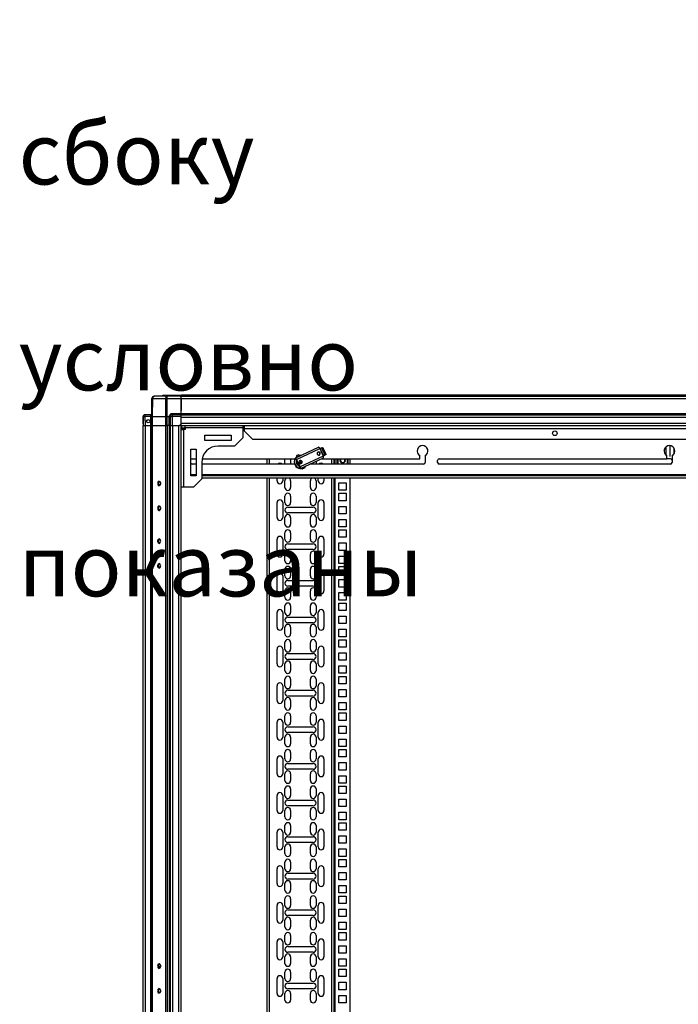
# Model space of a CAD drawing. Units: millimetres. Extents: x 369 to 849, y 261 to 644.
# Drawn here: x 463 to 543, y 524 to 644 of the extents above; entities that cross this region are included whole.
import ezdxf

# ---------------------------------------------------------------- set-up
doc = ezdxf.new("R2010")
doc.units = ezdxf.units.MM
doc.styles.get("Standard").update_dxf_attribs({"font": 'txt', "height": 7.5})

msp = doc.modelspace()

# ---------------------------------------------------------------- linework, layer by layer
at = {"color": 7, "linetype": 'Continuous', "lineweight": 25}
for p, q in [((478.7867, 597.8242), (478.7676, 595.6337)), ((478.7676, 595.9817), (478.7676, 597.8217)), ((478.8496, 595.6337), (478.8687, 597.8242)), ((478.8687, 597.8242), (480.4335, 597.8242)), ((479.0476, 598.1017), (479.0667, 598.1017)), ((480.6314, 598.1017), (479.0667, 598.1017)), ((480.0975, 598.1017), (480.0975, 598.2417)), ((480.0975, 598.2417), (482.2175, 598.2417)), ((480.4335, 597.8242), (480.4255, 595.6337)), ((480.6235, 595.6337), (480.6314, 597.8242)), ((482.3023, 598.1017), (480.6314, 598.1017)), ((480.6314, 597.8242), (482.3047, 597.8242)), ((482.2175, 598.1017), (482.2175, 598.2417)), ((482.2175, 598.2417), (482.3675, 598.2417)), ((482.3025, 598.1017), (482.3176, 598.1017)), ((482.3176, 597.9517), (482.3036, 597.9517)), ((482.3047, 597.8242), (482.3176, 596.3517)), ((482.3176, 598.1017), (573.1175, 598.1017)), ((482.3176, 597.8217), (482.3176, 598.1017)), ((482.3176, 597.8217), (573.1175, 597.8217)), ((482.3176, 595.9817), (482.3176, 597.8217)), ((573.0676, 598.2417), (482.3675, 598.2417)), ((482.3675, 598.2417), (482.3675, 598.1017)), ((477.7128, 594.7517), (477.7051, 595.6298)), ((477.7081, 595.6298), (477.7176, 594.5517)), ((477.9281, 595.8517), (477.9281, 595.6317)), ((478.6465, 595.8517), (477.9281, 595.8517)), ((477.9281, 595.6317), (477.9281, 595.6298)), ((478.6436, 595.6298), (477.9281, 595.6298)), ((477.9281, 595.6298), (477.9375, 594.5517)), ((478.6436, 595.6298), (478.6435, 595.633)), ((478.653, 594.5517), (478.6436, 595.6298)), ((478.7676, 595.6337), (478.777, 594.5517)), ((478.8496, 595.6337), (480.4255, 595.6337)), ((478.859, 594.5517), (478.8496, 595.6337)), ((480.4255, 595.6337), (480.4295, 594.5517)), ((480.6235, 595.6337), (480.8691, 595.6337)), ((480.6274, 594.5517), (480.6235, 595.6337)), ((480.8691, 595.6337), (480.8691, 595.6298)), ((480.8786, 594.5517), (480.8691, 595.6298)), ((480.9931, 595.6298), (481.0025, 594.5517)), ((482.3143, 595.9747), (481.2131, 595.9747)), ((481.2131, 595.8517), (481.2131, 595.6317)), ((482.3132, 595.8517), (481.2131, 595.8517)), ((481.2131, 595.6317), (481.2131, 595.6298)), ((482.3113, 595.6298), (481.2131, 595.6298)), ((481.2131, 595.6298), (481.2225, 594.5517)), ((482.3036, 594.7517), (482.3113, 595.6298)), ((482.3143, 595.9747), (482.3176, 596.3517)), ((482.3176, 595.9817), (573.1175, 595.9817)), ((482.3176, 595.8517), (482.3176, 595.9817)), ((482.3176, 595.8517), (573.1175, 595.8517)), ((482.3176, 595.5717), (482.3176, 595.8517)), ((482.3176, 595.5717), (573.1175, 595.5717)), ((482.3176, 594.8317), (482.3176, 595.5717)), ((477.7158, 594.7487), (477.7128, 594.7517)), ((477.7128, 594.7517), (477.7145, 594.5517)), ((477.7145, 594.5517), (477.7176, 594.5517)), ((477.7176, 401.6517), (477.7176, 594.5517)), ((477.7176, 594.5517), (477.9375, 594.5517)), ((477.9375, 594.5517), (478.653, 594.5517)), ((477.9975, 401.6517), (477.9975, 594.5517)), ((478.6376, 401.6517), (478.6376, 594.5517)), ((478.653, 594.5517), (478.75, 594.5517)), ((478.7676, 594.5517), (478.75, 594.5517)), ((478.7676, 401.6517), (478.7676, 594.5517)), ((478.8014, 594.5517), (478.7676, 594.5517)), ((478.8014, 594.5517), (478.859, 594.5517)), ((478.8496, 401.6517), (478.8496, 594.5517)), ((478.859, 594.5517), (480.4295, 594.5517)), ((480.4295, 594.5517), (480.5365, 594.5517)), ((480.4455, 401.6517), (480.4455, 594.5517)), ((480.6435, 594.5517), (480.5365, 594.5517)), ((480.6435, 401.6517), (480.6435, 594.5517)), ((480.8875, 594.5517), (480.6435, 594.5517)), ((480.8875, 401.6517), (480.8875, 594.5517)), ((480.9484, 594.5517), (480.8875, 594.5517)), ((480.9484, 594.5517), (481.0025, 594.5517)), ((481.0025, 594.5517), (481.2225, 594.5517)), ((481.0175, 401.6517), (481.0175, 594.5517)), ((481.2225, 594.5517), (482.1018, 594.5517)), ((481.2976, 401.6517), (481.2976, 594.5517)), ((482.0375, 401.6517), (482.0375, 594.5517)), ((482.3036, 594.7517), (482.1018, 594.5517)), ((482.1018, 594.5517), (482.1161, 594.5517)), ((482.3176, 594.5517), (482.1161, 594.5517)), ((482.3018, 594.5517), (482.3036, 594.7517)), ((482.3032, 594.7017), (482.3176, 594.7017)), ((482.3176, 594.8317), (573.1175, 594.8317)), ((482.3176, 594.5517), (482.3176, 594.8317)), ((482.3176, 594.5517), (573.1175, 594.5517)), ((482.3176, 401.6517), (482.3176, 594.5517)), ((482.4175, 594.2517), (482.4175, 594.5517)), ((482.4175, 594.2517), (482.8176, 594.2517)), ((482.4175, 594.2517), (482.4175, 594.1517)), ((482.4175, 594.1517), (482.4175, 594.0517)), ((482.8176, 594.2517), (482.8176, 594.5517)), ((489.8175, 594.2517), (482.8176, 594.2517)), ((482.8176, 594.2517), (482.8176, 594.0517)), ((489.8175, 594.5517), (489.8175, 594.2517)), ((489.8175, 594.2517), (490.0175, 594.2517)), ((489.8175, 594.2517), (489.8175, 593.0517)), ((489.901, 594.2349), (489.8908, 594.1517)), ((490.0175, 594.1517), (490.0175, 594.5517)), ((490.0175, 593.8517), (490.0175, 594.1517)), ((565.4176, 594.1517), (490.0175, 594.1517)), ((482.3176, 594.0517), (482.6175, 594.0517)), ((482.6175, 594.0517), (482.6175, 587.0517)), ((482.8176, 594.0517), (482.6175, 594.0517)), ((485.2175, 593.3767), (488.4175, 593.3767)), ((485.2175, 592.7267), (485.2175, 593.3767)), ((488.4175, 593.3767), (488.4175, 592.7267)), ((488.8176, 592.0517), (489.8175, 593.0517)), ((490.0175, 593.8517), (491.0175, 592.8517)), ((488.4175, 592.7267), (485.2175, 592.7267)), ((488.8176, 592.0517), (486.8175, 592.0517)), ((564.4176, 592.8517), (491.0175, 592.8517)), ((499.0346, 591.9057), (496.2222, 590.5943)), ((499.2158, 591.7695), (499.3114, 591.8141)), ((499.6384, 590.8632), (499.2158, 591.7695)), ((499.3114, 591.8141), (499.4355, 591.872)), ((541.1925, 591.9208), (541.1925, 590.9827)), ((541.2426, 590.9394), (541.2426, 591.9641)), ((541.6926, 592.0998), (541.6926, 590.8017)), ((541.7425, 590.8017), (541.7425, 592.094)), ((542.1926, 591.7982), (542.1926, 591.1053)), ((483.4925, 591.6517), (484.1425, 591.6517)), ((483.4925, 588.4517), (483.4925, 591.6517)), ((484.1425, 591.6517), (484.1425, 588.4517)), ((496.1679, 590.569), (496.2313, 590.433)), ((496.1734, 590.5715), (496.2222, 590.5943)), ((496.2368, 590.4356), (496.1734, 590.5715)), ((496.3224, 590.8837), (496.4154, 590.6843)), ((496.351, 590.4337), (499.1634, 591.7451)), ((496.6872, 590.8111), (496.5943, 591.0105)), ((496.7953, 590.8615), (496.6725, 590.8427)), ((499.586, 590.8388), (496.7736, 589.5273)), ((496.8139, 589.3254), (499.6262, 590.6369)), ((499.1634, 591.7451), (499.586, 590.8388)), ((499.2011, 591.211), (499.1679, 591.1955)), ((499.4701, 591.6674), (499.5941, 591.7253)), ((499.7236, 591.1236), (499.4701, 591.6674)), ((499.8477, 591.1815), (499.5941, 591.7253)), ((499.734, 590.9078), (499.6384, 590.8632)), ((499.8477, 591.1815), (499.7236, 591.1236)), ((499.8581, 590.9656), (499.734, 590.9078)), ((511.3175, 590.5017), (511.3175, 590.8888)), ((511.9676, 590.8888), (511.9676, 590.0517)), ((541.3176, 590.5017), (541.3176, 590.8888)), ((541.6926, 590.8017), (541.7425, 590.8017)), ((541.9675, 590.8888), (541.9675, 590.0517)), ((542.2425, 591.2017), (542.2425, 591.7017)), ((483.6676, 590.5017), (484.1425, 590.5017)), ((484.1425, 589.8517), (483.6676, 589.8517)), ((484.8176, 590.0517), (484.8176, 588.0517)), ((496.0911, 589.8517), (484.8176, 589.8517)), ((484.8688, 590.5017), (496.1478, 590.5017)), ((492.7176, 590.5017), (492.7176, 589.8517)), ((494.9175, 590.4192), (494.9274, 590.5017)), ((494.9175, 589.8517), (494.9175, 590.4192)), ((495.6077, 590.5017), (495.6175, 590.4192)), ((495.6175, 590.4192), (495.6175, 589.8517)), ((496.2368, 590.4356), (496.2856, 590.4583)), ((496.3178, 590.4182), (496.7404, 589.5119)), ((496.351, 590.4337), (496.7736, 589.5273)), ((496.5716, 589.8739), (496.5327, 589.9279)), ((496.6962, 589.4361), (496.7596, 589.3001)), ((496.7505, 589.4614), (496.7017, 589.4386)), ((496.7651, 589.3027), (496.7017, 589.4386)), ((496.8989, 589.3651), (496.9714, 589.3737)), ((496.9617, 589.3944), (497.004, 589.3037)), ((497.004, 590.1864), (496.9708, 590.1709)), ((497.0689, 589.334), (497.0267, 589.4246)), ((497.3665, 589.4728), (497.3242, 589.5634)), ((497.3339, 589.5427), (497.387, 589.5927)), ((511.7675, 589.8517), (497.9426, 589.8517)), ((498.0176, 589.8517), (498.0176, 589.8867)), ((498.7176, 590.2131), (498.7176, 589.8517)), ((499.3365, 590.5017), (511.3175, 590.5017)), ((500.9175, 589.8517), (500.9175, 590.5017)), ((501.8001, 590.0743), (501.7849, 590.0485)), ((502.8176, 590.5017), (502.8176, 589.8517)), ((513.4676, 590.0517), (513.4676, 590.3017)), ((513.6676, 590.5017), (541.3176, 590.5017)), ((541.7675, 589.8517), (513.6676, 589.8517)), ((541.7675, 590.5017), (541.3176, 590.5017)), ((484.1425, 588.4517), (483.4925, 588.4517)), ((570.6175, 588.4517), (484.8176, 588.4517)), ((496.8139, 589.3254), (496.7651, 589.3027)), ((497.0704, 589.2795), (497.1191, 589.3023)), ((479.5844, 587.3767), (479.8168, 587.3767)), ((482.6175, 587.0517), (482.3176, 587.0517)), ((483.8175, 587.0517), (482.6175, 587.0517)), ((483.8175, 587.0517), (484.8176, 588.0517)), ((570.6175, 588.1517), (484.8176, 588.1517)), ((492.7176, 588.1517), (492.7176, 408.4517)), ((493.9675, 587.8192), (493.9675, 588.1517)), ((494.6675, 588.1517), (494.6675, 587.8192)), ((494.9175, 587.0192), (494.9175, 587.8192)), ((495.6175, 587.8192), (495.6175, 587.0192)), ((498.0176, 587.0192), (498.0176, 587.8192)), ((498.7176, 587.8192), (498.7176, 587.0192)), ((498.9676, 587.8192), (498.9676, 588.1517)), ((499.6676, 588.1517), (499.6676, 587.8192)), ((500.9175, 408.4517), (500.9175, 588.1517)), ((501.4875, 587.5817), (502.3875, 587.5817)), ((501.4875, 586.6817), (501.4875, 587.5817)), ((502.3875, 587.5817), (502.3875, 586.6817)), ((502.8176, 588.1517), (502.8176, 408.4517)), ((494.9175, 585.1742), (494.9175, 585.9742)), ((495.6175, 585.9742), (495.6175, 585.1742)), ((498.0176, 585.1742), (498.0176, 585.9742)), ((498.7176, 585.9742), (498.7176, 585.1742)), ((502.3875, 586.6817), (501.4875, 586.6817)), ((501.4875, 585.4117), (501.4875, 586.3117)), ((501.4875, 586.3117), (502.3875, 586.3117)), ((502.3875, 586.3117), (502.3875, 585.4117)), ((493.9675, 583.3742), (493.9675, 585.1742)), ((494.6675, 585.1742), (494.6675, 583.3742)), ((495.2676, 584.6242), (498.3675, 584.6242)), ((498.9676, 583.3742), (498.9676, 585.1742)), ((499.6676, 585.1742), (499.6676, 583.3742)), ((502.3875, 585.4117), (501.4875, 585.4117)), ((501.4875, 583.8242), (501.4875, 584.7242)), ((501.4875, 584.7242), (502.3875, 584.7242)), ((502.3875, 584.7242), (502.3875, 583.8242)), ((498.3675, 583.9242), (495.2676, 583.9242)), ((502.3875, 583.8242), (501.4875, 583.8242)), ((494.9175, 582.5742), (494.9175, 583.3742)), ((495.6175, 583.3742), (495.6175, 582.5742)), ((498.0176, 582.5742), (498.0176, 583.3742)), ((498.7176, 583.3742), (498.7176, 582.5742)), ((501.4875, 583.1367), (502.3875, 583.1367)), ((501.4875, 582.2367), (501.4875, 583.1367)), ((502.3875, 582.2367), (501.4875, 582.2367)), ((502.3875, 583.1367), (502.3875, 582.2367)), ((494.9175, 580.7292), (494.9175, 581.5292)), ((495.6175, 581.5292), (495.6175, 580.7292)), ((498.0176, 580.7292), (498.0176, 581.5292)), ((498.7176, 581.5292), (498.7176, 580.7292)), ((501.4875, 580.9667), (501.4875, 581.8667)), ((501.4875, 581.8667), (502.3875, 581.8667)), ((502.3875, 581.8667), (502.3875, 580.9667)), ((493.9675, 578.9292), (493.9675, 580.7292)), ((494.6675, 580.7292), (494.6675, 578.9292)), ((495.2676, 580.1792), (498.3675, 580.1792)), ((498.9676, 578.9292), (498.9676, 580.7292)), ((499.6676, 580.7292), (499.6676, 578.9292)), ((502.3875, 580.9667), (501.4875, 580.9667)), ((501.4875, 579.3792), (501.4875, 580.2792)), ((501.4875, 580.2792), (502.3875, 580.2792)), ((502.3875, 580.2792), (502.3875, 579.3792)), ((494.9175, 578.1292), (494.9175, 578.9292)), ((498.3675, 579.4792), (495.2676, 579.4792)), ((495.6175, 578.9292), (495.6175, 578.1292)), ((498.0176, 578.1292), (498.0176, 578.9292)), ((498.7176, 578.9292), (498.7176, 578.1292)), ((502.3875, 579.3792), (501.4875, 579.3792)), ((501.4875, 578.6917), (502.3875, 578.6917)), ((501.4875, 577.7917), (501.4875, 578.6917)), ((502.3875, 578.6917), (502.3875, 577.7917)), ((502.3875, 577.7917), (501.4875, 577.7917)), ((501.4875, 576.5217), (501.4875, 577.4217)), ((501.4875, 577.4217), (502.3875, 577.4217)), ((502.3875, 577.4217), (502.3875, 576.5217)), ((479.5844, 577.3767), (479.8168, 577.3767)), ((493.9675, 574.4842), (493.9675, 576.2842)), ((494.6675, 576.2842), (494.6675, 574.4842)), ((494.9175, 576.2842), (494.9175, 577.0842)), ((495.6175, 577.0842), (495.6175, 576.2842)), ((498.0176, 576.2842), (498.0176, 577.0842)), ((498.7176, 577.0842), (498.7176, 576.2842)), ((498.9676, 574.4842), (498.9676, 576.2842)), ((499.6676, 576.2842), (499.6676, 574.4842)), ((502.3875, 576.5217), (501.4875, 576.5217)), ((495.2676, 575.7342), (498.3675, 575.7342)), ((498.3675, 575.0342), (495.2676, 575.0342)), ((501.4875, 574.9342), (501.4875, 575.8342)), ((501.4875, 575.8342), (502.3875, 575.8342)), ((502.3875, 575.8342), (502.3875, 574.9342)), ((494.9175, 573.6842), (494.9175, 574.4842)), ((495.6175, 574.4842), (495.6175, 573.6842)), ((498.0176, 573.6842), (498.0176, 574.4842)), ((498.7176, 574.4842), (498.7176, 573.6842)), ((502.3875, 574.9342), (501.4875, 574.9342)), ((501.4875, 574.2467), (502.3875, 574.2467)), ((501.4875, 573.3467), (501.4875, 574.2467)), ((502.3875, 574.2467), (502.3875, 573.3467)), ((494.9175, 571.8392), (494.9175, 572.6392)), ((495.6175, 572.6392), (495.6175, 571.8392)), ((498.0176, 571.8392), (498.0176, 572.6392)), ((498.7176, 572.6392), (498.7176, 571.8392)), ((502.3875, 573.3467), (501.4875, 573.3467)), ((501.4875, 572.0767), (501.4875, 572.9767)), ((501.4875, 572.9767), (502.3875, 572.9767)), ((502.3875, 572.9767), (502.3875, 572.0767)), ((493.9675, 570.0392), (493.9675, 571.8392)), ((494.6675, 571.8392), (494.6675, 570.0392)), ((498.9676, 570.0392), (498.9676, 571.8392)), ((499.6676, 571.8392), (499.6676, 570.0392)), ((502.3875, 572.0767), (501.4875, 572.0767)), ((495.2676, 571.2892), (498.3675, 571.2892)), ((498.3675, 570.5892), (495.2676, 570.5892)), ((501.4875, 570.4892), (501.4875, 571.3892)), ((501.4875, 571.3892), (502.3875, 571.3892)), ((502.3875, 570.4892), (501.4875, 570.4892)), ((502.3875, 571.3892), (502.3875, 570.4892)), ((494.9175, 569.2392), (494.9175, 570.0392)), ((495.6175, 570.0392), (495.6175, 569.2392)), ((498.0176, 569.2392), (498.0176, 570.0392)), ((498.7176, 570.0392), (498.7176, 569.2392)), ((501.4875, 569.8017), (502.3875, 569.8017)), ((501.4875, 568.9017), (501.4875, 569.8017)), ((502.3875, 569.8017), (502.3875, 568.9017)), ((494.9175, 567.3942), (494.9175, 568.1942)), ((495.6175, 568.1942), (495.6175, 567.3942)), ((498.0176, 567.3942), (498.0176, 568.1942)), ((498.7176, 568.1942), (498.7176, 567.3942)), ((502.3875, 568.9017), (501.4875, 568.9017)), ((501.4875, 567.6317), (501.4875, 568.5317)), ((501.4875, 568.5317), (502.3875, 568.5317)), ((502.3875, 568.5317), (502.3875, 567.6317)), ((493.9675, 565.5942), (493.9675, 567.3942)), ((494.6675, 567.3942), (494.6675, 565.5942)), ((495.2676, 566.8442), (498.3675, 566.8442)), ((498.9676, 565.5942), (498.9676, 567.3942)), ((499.6676, 567.3942), (499.6676, 565.5942)), ((502.3875, 567.6317), (501.4875, 567.6317)), ((501.4875, 566.0442), (501.4875, 566.9442)), ((501.4875, 566.9442), (502.3875, 566.9442)), ((502.3875, 566.9442), (502.3875, 566.0442)), ((494.9175, 564.7942), (494.9175, 565.5942)), ((498.3675, 566.1442), (495.2676, 566.1442)), ((495.6175, 565.5942), (495.6175, 564.7942)), ((498.0176, 564.7942), (498.0176, 565.5942)), ((498.7176, 565.5942), (498.7176, 564.7942)), ((502.3875, 566.0442), (501.4875, 566.0442)), ((501.4875, 565.3567), (502.3875, 565.3567)), ((501.4875, 564.4567), (501.4875, 565.3567)), ((502.3875, 564.4567), (501.4875, 564.4567)), ((502.3875, 565.3567), (502.3875, 564.4567)), ((494.9175, 562.9492), (494.9175, 563.7492)), ((495.6175, 563.7492), (495.6175, 562.9492)), ((498.0176, 562.9492), (498.0176, 563.7492)), ((498.7176, 563.7492), (498.7176, 562.9492)), ((501.4875, 563.1867), (501.4875, 564.0867)), ((501.4875, 564.0867), (502.3875, 564.0867)), ((502.3875, 563.1867), (501.4875, 563.1867)), ((502.3875, 564.0867), (502.3875, 563.1867)), ((493.9675, 561.1492), (493.9675, 562.9492)), ((494.6675, 562.9492), (494.6675, 561.1492)), ((495.2676, 562.3992), (498.3675, 562.3992)), ((498.9676, 561.1492), (498.9676, 562.9492)), ((499.6676, 562.9492), (499.6676, 561.1492)), ((501.4875, 561.5992), (501.4875, 562.4992)), ((501.4875, 562.4992), (502.3875, 562.4992)), ((502.3875, 562.4992), (502.3875, 561.5992)), ((494.9175, 560.3492), (494.9175, 561.1492)), ((498.3675, 561.6992), (495.2676, 561.6992)), ((495.6175, 561.1492), (495.6175, 560.3492)), ((498.0176, 560.3492), (498.0176, 561.1492)), ((498.7176, 561.1492), (498.7176, 560.3492)), ((502.3875, 561.5992), (501.4875, 561.5992)), ((501.4875, 560.9117), (502.3875, 560.9117)), ((501.4875, 560.0117), (501.4875, 560.9117)), ((502.3875, 560.9117), (502.3875, 560.0117)), ((502.3875, 560.0117), (501.4875, 560.0117)), ((501.4875, 558.7417), (501.4875, 559.6417)), ((501.4875, 559.6417), (502.3875, 559.6417)), ((502.3875, 559.6417), (502.3875, 558.7417)), ((493.9675, 556.7042), (493.9675, 558.5042)), ((494.6675, 558.5042), (494.6675, 556.7042)), ((494.9175, 558.5042), (494.9175, 559.3042)), ((495.6175, 559.3042), (495.6175, 558.5042)), ((498.0176, 558.5042), (498.0176, 559.3042)), ((498.7176, 559.3042), (498.7176, 558.5042)), ((498.9676, 556.7042), (498.9676, 558.5042)), ((499.6676, 558.5042), (499.6676, 556.7042)), ((502.3875, 558.7417), (501.4875, 558.7417)), ((495.2676, 557.9542), (498.3675, 557.9542)), ((498.3675, 557.2542), (495.2676, 557.2542)), ((501.4875, 557.1542), (501.4875, 558.0542)), ((501.4875, 558.0542), (502.3875, 558.0542)), ((502.3875, 557.1542), (501.4875, 557.1542)), ((502.3875, 558.0542), (502.3875, 557.1542)), ((494.9175, 555.9042), (494.9175, 556.7042)), ((495.6175, 556.7042), (495.6175, 555.9042)), ((498.0176, 555.9042), (498.0176, 556.7042)), ((498.7176, 556.7042), (498.7176, 555.9042)), ((501.4875, 556.4667), (502.3875, 556.4667)), ((501.4875, 555.5667), (501.4875, 556.4667)), ((502.3875, 556.4667), (502.3875, 555.5667)), ((494.9175, 554.0592), (494.9175, 554.8592)), ((495.6175, 554.8592), (495.6175, 554.0592)), ((498.0176, 554.0592), (498.0176, 554.8592)), ((498.7176, 554.8592), (498.7176, 554.0592)), ((502.3875, 555.5667), (501.4875, 555.5667)), ((501.4875, 554.2967), (501.4875, 555.1967)), ((501.4875, 555.1967), (502.3875, 555.1967)), ((502.3875, 555.1967), (502.3875, 554.2967)), ((493.9675, 552.2592), (493.9675, 554.0592)), ((494.6675, 554.0592), (494.6675, 552.2592)), ((495.2676, 553.5092), (498.3675, 553.5092)), ((498.9676, 552.2592), (498.9676, 554.0592)), ((499.6676, 554.0592), (499.6676, 552.2592)), ((502.3875, 554.2967), (501.4875, 554.2967)), ((501.4875, 552.7092), (501.4875, 553.6092)), ((501.4875, 553.6092), (502.3875, 553.6092)), ((502.3875, 553.6092), (502.3875, 552.7092)), ((498.3675, 552.8092), (495.2676, 552.8092)), ((502.3875, 552.7092), (501.4875, 552.7092)), ((494.9175, 551.4592), (494.9175, 552.2592)), ((495.6175, 552.2592), (495.6175, 551.4592)), ((498.0176, 551.4592), (498.0176, 552.2592)), ((498.7176, 552.2592), (498.7176, 551.4592)), ((501.4875, 552.0217), (502.3875, 552.0217)), ((501.4875, 551.1217), (501.4875, 552.0217)), ((502.3875, 551.1217), (501.4875, 551.1217)), ((502.3875, 552.0217), (502.3875, 551.1217)), ((494.9175, 549.6142), (494.9175, 550.4142)), ((495.6175, 550.4142), (495.6175, 549.6142)), ((498.0176, 549.6142), (498.0176, 550.4142)), ((498.7176, 550.4142), (498.7176, 549.6142)), ((501.4875, 549.8517), (501.4875, 550.7517)), ((501.4875, 550.7517), (502.3875, 550.7517)), ((502.3875, 550.7517), (502.3875, 549.8517)), ((493.9675, 547.8142), (493.9675, 549.6142)), ((494.6675, 549.6142), (494.6675, 547.8142)), ((495.2676, 549.0642), (498.3675, 549.0642)), ((498.9676, 547.8142), (498.9676, 549.6142)), ((499.6676, 549.6142), (499.6676, 547.8142)), ((502.3875, 549.8517), (501.4875, 549.8517)), ((501.4875, 548.2642), (501.4875, 549.1642)), ((501.4875, 549.1642), (502.3875, 549.1642)), ((502.3875, 549.1642), (502.3875, 548.2642)), ((494.9175, 547.0142), (494.9175, 547.8142)), ((498.3675, 548.3642), (495.2676, 548.3642)), ((495.6175, 547.8142), (495.6175, 547.0142)), ((498.0176, 547.0142), (498.0176, 547.8142)), ((498.7176, 547.8142), (498.7176, 547.0142)), ((502.3875, 548.2642), (501.4875, 548.2642)), ((501.4875, 547.5767), (502.3875, 547.5767)), ((501.4875, 546.6767), (501.4875, 547.5767)), ((502.3875, 547.5767), (502.3875, 546.6767)), ((502.3875, 546.6767), (501.4875, 546.6767)), ((493.9675, 543.3692), (493.9675, 545.1692)), ((494.6675, 545.1692), (494.6675, 543.3692)), ((494.9175, 545.1692), (494.9175, 545.9692)), ((495.6175, 545.9692), (495.6175, 545.1692)), ((498.0176, 545.1692), (498.0176, 545.9692)), ((498.7176, 545.9692), (498.7176, 545.1692)), ((498.9676, 543.3692), (498.9676, 545.1692)), ((499.6676, 545.1692), (499.6676, 543.3692)), ((501.4875, 545.4067), (501.4875, 546.3067)), ((501.4875, 546.3067), (502.3875, 546.3067)), ((502.3875, 545.4067), (501.4875, 545.4067)), ((502.3875, 546.3067), (502.3875, 545.4067)), ((495.2676, 544.6192), (498.3675, 544.6192)), ((501.4875, 543.8192), (501.4875, 544.7192)), ((501.4875, 544.7192), (502.3875, 544.7192)), ((502.3875, 544.7192), (502.3875, 543.8192)), ((494.9175, 542.5692), (494.9175, 543.3692)), ((498.3675, 543.9192), (495.2676, 543.9192)), ((495.6175, 543.3692), (495.6175, 542.5692)), ((498.0176, 542.5692), (498.0176, 543.3692)), ((498.7176, 543.3692), (498.7176, 542.5692)), ((502.3875, 543.8192), (501.4875, 543.8192)), ((501.4875, 543.1317), (502.3875, 543.1317)), ((501.4875, 542.2317), (501.4875, 543.1317)), ((502.3875, 543.1317), (502.3875, 542.2317)), ((502.3875, 542.2317), (501.4875, 542.2317)), ((501.4875, 540.9617), (501.4875, 541.8617)), ((501.4875, 541.8617), (502.3875, 541.8617)), ((502.3875, 541.8617), (502.3875, 540.9617)), ((493.9675, 538.9242), (493.9675, 540.7242)), ((494.6675, 540.7242), (494.6675, 538.9242)), ((494.9175, 540.7242), (494.9175, 541.5242)), ((495.6175, 541.5242), (495.6175, 540.7242)), ((498.0176, 540.7242), (498.0176, 541.5242)), ((498.7176, 541.5242), (498.7176, 540.7242)), ((498.9676, 538.9242), (498.9676, 540.7242)), ((499.6676, 540.7242), (499.6676, 538.9242)), ((502.3875, 540.9617), (501.4875, 540.9617)), ((495.2676, 540.1742), (498.3675, 540.1742)), ((498.3675, 539.4742), (495.2676, 539.4742)), ((501.4875, 539.3742), (501.4875, 540.2742)), ((501.4875, 540.2742), (502.3875, 540.2742)), ((502.3875, 539.3742), (501.4875, 539.3742)), ((502.3875, 540.2742), (502.3875, 539.3742)), ((494.9175, 538.1242), (494.9175, 538.9242)), ((495.6175, 538.9242), (495.6175, 538.1242)), ((498.0176, 538.1242), (498.0176, 538.9242)), ((498.7176, 538.9242), (498.7176, 538.1242)), ((501.4875, 538.6867), (502.3875, 538.6867)), ((501.4875, 537.7867), (501.4875, 538.6867)), ((502.3875, 538.6867), (502.3875, 537.7867)), ((494.9175, 536.2792), (494.9175, 537.0792)), ((495.6175, 537.0792), (495.6175, 536.2792)), ((498.0176, 536.2792), (498.0176, 537.0792)), ((498.7176, 537.0792), (498.7176, 536.2792)), ((502.3875, 537.7867), (501.4875, 537.7867)), ((501.4875, 536.5167), (501.4875, 537.4167)), ((501.4875, 537.4167), (502.3875, 537.4167)), ((502.3875, 537.4167), (502.3875, 536.5167)), ((493.9675, 534.4792), (493.9675, 536.2792)), ((494.6675, 536.2792), (494.6675, 534.4792)), ((495.2676, 535.7292), (498.3675, 535.7292)), ((498.9676, 534.4792), (498.9676, 536.2792)), ((499.6676, 536.2792), (499.6676, 534.4792)), ((502.3875, 536.5167), (501.4875, 536.5167)), ((501.4875, 534.9292), (501.4875, 535.8292)), ((501.4875, 535.8292), (502.3875, 535.8292)), ((502.3875, 535.8292), (502.3875, 534.9292)), ((494.9175, 533.6792), (494.9175, 534.4792)), ((498.3675, 535.0292), (495.2676, 535.0292)), ((495.6175, 534.4792), (495.6175, 533.6792)), ((498.0176, 533.6792), (498.0176, 534.4792)), ((498.7176, 534.4792), (498.7176, 533.6792)), ((502.3875, 534.9292), (501.4875, 534.9292)), ((501.4875, 534.2417), (502.3875, 534.2417)), ((501.4875, 533.3417), (501.4875, 534.2417)), ((502.3875, 533.3417), (501.4875, 533.3417)), ((502.3875, 534.2417), (502.3875, 533.3417)), ((494.9175, 531.8342), (494.9175, 532.6342)), ((495.6175, 532.6342), (495.6175, 531.8342)), ((498.0176, 531.8342), (498.0176, 532.6342)), ((498.7176, 532.6342), (498.7176, 531.8342)), ((501.4875, 532.0717), (501.4875, 532.9717)), ((501.4875, 532.9717), (502.3875, 532.9717)), ((502.3875, 532.0717), (501.4875, 532.0717)), ((502.3875, 532.9717), (502.3875, 532.0717)), ((493.9675, 530.0342), (493.9675, 531.8342)), ((494.6675, 531.8342), (494.6675, 530.0342)), ((495.2676, 531.2842), (498.3675, 531.2842)), ((498.9676, 530.0342), (498.9676, 531.8342)), ((499.6676, 531.8342), (499.6676, 530.0342)), ((501.4875, 530.4842), (501.4875, 531.3842)), ((501.4875, 531.3842), (502.3875, 531.3842)), ((502.3875, 531.3842), (502.3875, 530.4842)), ((494.9175, 529.2342), (494.9175, 530.0342)), ((498.3675, 530.5842), (495.2676, 530.5842)), ((495.6175, 530.0342), (495.6175, 529.2342)), ((498.0176, 529.2342), (498.0176, 530.0342)), ((498.7176, 530.0342), (498.7176, 529.2342)), ((502.3875, 530.4842), (501.4875, 530.4842)), ((501.4875, 529.7967), (502.3875, 529.7967)), ((501.4875, 528.8967), (501.4875, 529.7967)), ((502.3875, 529.7967), (502.3875, 528.8967)), ((479.831, 528.8267), (479.5702, 528.8267)), ((502.3875, 528.8967), (501.4875, 528.8967)), ((501.4875, 527.6267), (501.4875, 528.5267)), ((501.4875, 528.5267), (502.3875, 528.5267)), ((502.3875, 528.5267), (502.3875, 527.6267)), ((493.9675, 525.5892), (493.9675, 527.3892)), ((494.6675, 527.3892), (494.6675, 525.5892)), ((494.9175, 527.3892), (494.9175, 528.1892)), ((495.6175, 528.1892), (495.6175, 527.3892)), ((498.0176, 527.3892), (498.0176, 528.1892)), ((498.7176, 528.1892), (498.7176, 527.3892)), ((498.9676, 525.5892), (498.9676, 527.3892)), ((499.6676, 527.3892), (499.6676, 525.5892)), ((502.3875, 527.6267), (501.4875, 527.6267)), ((495.2676, 526.8392), (498.3675, 526.8392)), ((498.3675, 526.1392), (495.2676, 526.1392)), ((501.4875, 526.0392), (501.4875, 526.9392)), ((501.4875, 526.9392), (502.3875, 526.9392)), ((502.3875, 526.0392), (501.4875, 526.0392)), ((502.3875, 526.9392), (502.3875, 526.0392)), ((494.9175, 524.7892), (494.9175, 525.5892)), ((495.6175, 525.5892), (495.6175, 524.7892)), ((498.0176, 524.7892), (498.0176, 525.5892)), ((498.7176, 525.5892), (498.7176, 524.7892)), ((501.4875, 525.3517), (502.3875, 525.3517)), ((501.4875, 524.4517), (501.4875, 525.3517)), ((502.3875, 525.3517), (502.3875, 524.4517)), ((502.3875, 524.4517), (501.4875, 524.4517))]:
    msp.add_line(p, q, dxfattribs=at)
at = {"color": 8, "linetype": 'Continuous', "lineweight": 25}
for p, q in [((482.3048, 597.813), (482.3176, 597.813)), ((482.3176, 594.8405), (482.3044, 594.8405)), ((482.4175, 594.1517), (482.8176, 594.1517)), ((489.8908, 594.1517), (490.0175, 594.1517)), ((496.4641, 590.707), (496.3711, 590.9064)), ((493.0175, 590.5017), (493.0175, 589.8517)), ((496.5163, 589.959), (496.5291, 589.965)), ((496.9708, 590.1709), (496.9378, 590.1556)), ((500.6176, 589.8517), (500.6176, 590.5017)), ((501.0176, 589.8517), (501.0176, 590.5017)), ((501.2894, 589.8517), (501.2894, 590.5017)), ((501.3456, 590.5017), (501.3456, 589.8517)), ((502.5295, 589.8517), (502.5295, 590.5017)), ((502.5857, 590.5017), (502.5857, 589.8517)), ((484.1425, 588.5517), (483.4925, 588.5517)), ((570.6175, 588.5517), (484.8176, 588.5517)), ((493.0175, 588.1517), (493.0175, 408.4517)), ((500.6176, 408.4517), (500.6176, 588.1517)), ((501.0176, 408.4517), (501.0176, 588.1517))]:
    msp.add_line(p, q, dxfattribs=at)
at = {"color": 7, "linetype": 'Continuous', "lineweight": 25, "flags": 128}
for points in [[(482.3113, 595.6298), (482.3116, 595.6683), (482.3119, 595.7056), (482.3122, 595.7406), (482.3125, 595.7723), (482.3127, 595.7997), (482.3129, 595.8219), (482.3131, 595.8383), (482.3132, 595.8484), (482.3132, 595.8517)], [(482.3132, 595.8517), (482.3132, 595.8541), (482.3133, 595.8611), (482.3134, 595.8724), (482.3135, 595.8877), (482.3137, 595.9063), (482.3138, 595.9275), (482.314, 595.9506), (482.3143, 595.9747)], [(499.4701, 591.6674), (499.4522, 591.7021), (499.4321, 591.7341), (499.4106, 591.7623), (499.3886, 591.7855), (499.3668, 591.8028), (499.3462, 591.8135), (499.3275, 591.8174), (499.3114, 591.8141)], [(499.4355, 591.872), (499.4516, 591.8752), (499.4703, 591.8714), (499.4909, 591.8606), (499.5127, 591.8433), (499.5347, 591.8201), (499.5561, 591.792), (499.5762, 591.7599), (499.5941, 591.7253)], [(496.3791, 590.7621), (496.2976, 590.6947), (496.2003, 590.584)], [(496.4006, 590.7159), (496.373, 590.6944), (496.3073, 590.6339)], [(496.3224, 590.8837), (496.3229, 590.884), (496.3378, 590.8909), (496.3711, 590.9064)], [(496.3711, 590.9064), (496.4176, 590.9281), (496.4704, 590.9527), (496.5213, 590.9765), (496.5626, 590.9957), (496.588, 591.0076), (496.5943, 591.0105)], [(496.9023, 590.9114), (496.78, 590.9105), (496.651, 590.8889)], [(499.6384, 590.8632), (499.6346, 590.8614), (499.6296, 590.8591), (499.6236, 590.8563), (499.6168, 590.8531), (499.6094, 590.8497), (499.6017, 590.8461), (499.5938, 590.8424), (499.586, 590.8388)], [(499.734, 590.9078), (499.7469, 590.918), (499.756, 590.9348), (499.761, 590.9576), (499.7617, 590.9853), (499.7581, 591.0171), (499.7503, 591.0516), (499.7387, 591.0876), (499.7236, 591.1236)], [(499.8477, 591.1815), (499.8628, 591.1454), (499.8744, 591.1095), (499.8822, 591.0749), (499.8858, 591.0432), (499.885, 591.0154), (499.88, 590.9927), (499.8709, 590.9759), (499.8581, 590.9656)], [(496.2011, 589.7324), (496.1927, 589.7274), (496.1846, 589.7226), (496.1772, 589.7183), (496.1706, 589.7144), (496.1653, 589.7112), (496.1613, 589.7089), (496.1588, 589.7075), (496.158, 589.707)], [(496.438, 589.872), (496.4296, 589.8671), (496.4215, 589.8623), (496.414, 589.8579), (496.4075, 589.8541), (496.4022, 589.8509), (496.3982, 589.8486), (496.3957, 589.8471), (496.3949, 589.8466)], [(496.5327, 589.9279), (496.4908, 590.0341), (496.4866, 590.0561)], [(497.3423, 589.4063), (497.3361, 589.4034), (497.3106, 589.3916), (497.2693, 589.3723), (497.2184, 589.3485), (497.1657, 589.324), (497.1191, 589.3023)], [(497.3558, 589.4958), (497.3966, 589.5319), (497.494, 589.6426)], [(501.6713, 590.5017), (501.6275, 590.4196), (501.6076, 590.3067)], [(502.2675, 590.3067), (502.2476, 590.4196), (502.2038, 590.5017)], [(496.792, 589.3152), (496.9142, 589.3161), (496.9932, 589.3268)], [(497.1191, 589.3023), (497.113, 589.3005), (497.1064, 589.3005), (497.0994, 589.3024), (497.0924, 589.3059), (497.0856, 589.3111), (497.0792, 589.3177), (497.0736, 589.3254), (497.0689, 589.334)], [(479.4566, 587.5017), (479.4695, 587.4042), (479.5065, 587.3198), (479.5625, 587.26), (479.6299, 587.2329), (479.6998, 587.242), (479.7626, 587.2863), (479.8099, 587.3596), (479.8352, 587.4521), (479.8352, 587.5513), (479.8099, 587.6439), (479.7626, 587.7172), (479.6998, 587.7614), (479.6299, 587.7706), (479.5625, 587.7434), (479.5065, 587.6836), (479.4695, 587.5993), (479.4566, 587.5017)], [(479.4566, 584.5017), (479.4695, 584.4042), (479.5065, 584.3198), (479.5625, 584.2601), (479.6299, 584.2329), (479.6998, 584.2421), (479.7626, 584.2863), (479.8099, 584.3596), (479.8352, 584.4521), (479.8352, 584.5514), (479.8099, 584.6439), (479.7626, 584.7172), (479.6998, 584.7614), (479.6299, 584.7706), (479.5625, 584.7434), (479.5065, 584.6836), (479.4695, 584.5993), (479.4566, 584.5017)], [(479.8385, 580.5017), (479.8256, 580.5993), (479.7886, 580.6836), (479.7326, 580.7434), (479.6652, 580.7706), (479.5953, 580.7614), (479.5325, 580.7172), (479.4852, 580.6439), (479.4599, 580.5514), (479.4599, 580.4521), (479.4852, 580.3596), (479.5325, 580.2863), (479.5953, 580.242), (479.6652, 580.2329), (479.7326, 580.26), (479.7886, 580.3198), (479.8256, 580.4042), (479.8385, 580.5017)], [(479.8385, 577.5017), (479.8256, 577.5993), (479.7886, 577.6836), (479.7326, 577.7434), (479.6652, 577.7706), (479.5953, 577.7614), (479.5325, 577.7172), (479.4852, 577.6439), (479.4599, 577.5514), (479.4599, 577.4521), (479.4852, 577.3596), (479.5325, 577.2863), (479.5953, 577.242), (479.6652, 577.2329), (479.7326, 577.26), (479.7886, 577.3198), (479.8256, 577.4042), (479.8385, 577.5017)], [(479.4566, 528.9017), (479.4695, 528.8042), (479.5065, 528.7198), (479.5625, 528.66), (479.6299, 528.6329), (479.6998, 528.6421), (479.7626, 528.6863), (479.8099, 528.7596), (479.8352, 528.8521), (479.8352, 528.9514), (479.8099, 529.0439), (479.7626, 529.1172), (479.6998, 529.1614), (479.6299, 529.1706), (479.5625, 529.1434), (479.5065, 529.0836), (479.4695, 528.9993), (479.4566, 528.9017)], [(479.4566, 525.9017), (479.4695, 525.8042), (479.5065, 525.7198), (479.5625, 525.66), (479.6299, 525.6329), (479.6998, 525.642), (479.7626, 525.6863), (479.8099, 525.7596), (479.8352, 525.8521), (479.8352, 525.9514), (479.8099, 526.0439), (479.7626, 526.1172), (479.6998, 526.1614), (479.6299, 526.1706), (479.5625, 526.1434), (479.5065, 526.0836), (479.4695, 525.9993), (479.4566, 525.9017)]]:
    msp.add_lwpolyline(points, dxfattribs=at)
at = {"color": 8, "linetype": 'Continuous', "lineweight": 25, "flags": 128}
for points in [[(496.648, 590.0204), (496.6698, 590.0306), (496.7123, 590.0504), (496.7565, 590.071)], [(497.3665, 589.4728), (497.3582, 589.4689), (497.3242, 589.4531), (497.2692, 589.4274), (497.2013, 589.3957), (497.131, 589.3629), (497.0689, 589.334)], [(497.0689, 589.334), (497.0246, 589.3133), (497.0047, 589.3041), (497.004, 589.3037)]]:
    msp.add_lwpolyline(points, dxfattribs=at)
at = {"color": 7, "linetype": 'Continuous', "lineweight": 25}
for centre, radius in [((478.3176, 595.0517), 0.2), ((527.7176, 593.6017), 0.275)]:
    msp.add_circle(centre, radius, dxfattribs=at)
for centre, radius, start, end in [((479.0476, 597.8217), 0.28, 90, 180), ((479.0667, 597.8217), 0.28, 90, 179.5), ((478.8277, 594.3658), 3.4586, 89.320718, 90.679282), ((480.5325, 573.0079), 24.8165, 89.771453, 90.228547), ((477.9251, 595.6317), 0.22, 90, 180.5), ((477.9281, 595.6317), 0.22, 90, 180.5), ((477.8181, 601.9861), 6.3572, 269.008599, 270.991401), ((478.6376, 595.9817), 0.13, 270, 0), ((478.7056, 592.1048), 3.5256, 88.992388, 91.007612), ((480.9311, 592.1048), 3.5256, 88.992388, 91.007612), ((481.2131, 595.6317), 0.22, 90, 180.5), ((481.1031, 601.9864), 6.3575, 269.008639, 270.991361), ((489.7176, 594.2517), 0.2, 300, 330), ((486.8175, 590.0517), 2, 90, 180), ((498.9247, 591.6857), 0.2459, 13.976713, 63.471395), ((479.9533, 633.0013), 45.5094, 294.967998, 295.040822), ((511.6426, 591.4517), 0.65, 300, 240), ((541.6426, 591.4517), 0.65, 300, 240), ((496.785, 589.2544), 1.4522, 114.907592, 115.146628), ((496.1124, 590.3743), 0.2459, 13.977605, 63.475948), ((499.0211, 591.1324), 0.1964, 23.579864, 206.419724), ((499.0252, 591.1236), 0.1964, 203.583413, 26.416176), ((498.9855, 591.1135), 0.2, 24.192662, 108.546471), ((498.9878, 591.1084), 0.2, 301.295426, 25.809782), ((499.3871, 590.6941), 0.2459, 346.526747, 36.023826), ((483.6676, 590.3017), 0.2, 90, 151.044976), ((483.6676, 590.0517), 0.2, 208.955024, 270), ((494.3176, 589.6192), 0.35, 41.627551, 138.372449), ((496.8471, 590.1133), 0.8, 146.919667, 210.525519), ((496.8471, 590.1133), 0.75, 148.80703, 193.499336), ((496.8471, 590.1133), 0.75, 193.499336, 260.668623), ((496.8471, 590.1133), 0.8, 210.525519, 263.080333), ((496.8484, 589.1185), 1.4522, 114.907592, 115.146628), ((496.2581, 590.4033), 0.0615, 14.002498, 63.459089), ((496.8471, 590.1133), 0.53, 156.456447, 193.499336), ((496.8471, 590.1133), 0.525, 156.94029, 210.525519), ((496.8471, 590.1133), 0.53, 193.499336, 253.543553), ((496.8471, 590.1133), 0.525, 210.525519, 253.05971), ((496.8239, 590.1078), 0.1964, 23.581902, 206.417687), ((496.828, 590.099), 0.1964, 203.58202, 26.417568), ((497.3133, 588.1215), 1.4522, 114.907592, 115.146628), ((496.7883, 590.089), 0.2, 24.186804, 108.709653), ((496.6907, 589.4757), 0.0615, 346.527542, 36.019447), ((496.8471, 590.1133), 0.1, 25, 205), ((496.8471, 590.1133), 0.1, 205, 25), ((496.5748, 589.3827), 0.2459, 346.524361, 36.024585), ((496.7907, 590.0839), 0.2, 301.291683, 25.810869), ((497.3212, 589.4516), 0.05, 295, 25), ((499.3176, 589.6192), 0.35, 41.627551, 138.372449), ((501.9376, 590.3067), 0.33, 180, 0), ((501.9376, 590.3067), 0.3, 139.458398, 239.406194), ((501.9376, 590.3067), 0.27, 133.761743, 239.406194), ((501.9376, 590.3067), 0.3, 239.406194, 40.541602), ((501.9376, 590.3067), 0.27, 239.406194, 46.238257), ((511.7675, 590.0517), 0.2, 270, 0), ((513.6676, 590.3017), 0.2, 90, 180), ((513.6676, 590.0517), 0.2, 180, 270), ((541.7675, 590.3017), 0.2, 0, 90), ((541.7675, 590.0517), 0.2, 270, 0), ((497.3767, 587.9856), 1.4522, 114.907592, 115.146628), ((497.0493, 589.3249), 0.05, 205, 295), ((479.8576, 587.5017), 0.3032, 121.194701, 238.805299), ((494.3176, 587.8192), 0.35, 180, 360), ((495.2676, 587.8192), 0.35, 108.194872, 180), ((495.2676, 587.0192), 0.35, 180, 360), ((495.2676, 587.8192), 0.35, 0, 71.805128), ((498.3675, 587.8192), 0.35, 108.194872, 180), ((498.3675, 587.0192), 0.35, 180, 360), ((498.3675, 587.8192), 0.35, 0, 71.805128), ((499.3176, 587.8192), 0.35, 180, 360), ((495.2676, 585.9742), 0.35, 0, 180), ((498.3675, 585.9742), 0.35, 0, 180), ((479.8576, 584.5017), 0.3032, 121.196379, 238.803621), ((494.3176, 585.1742), 0.35, 0, 180), ((495.2676, 585.1742), 0.35, 180, 0), ((495.2676, 584.2742), 0.35, 90, 270), ((498.3675, 585.1742), 0.35, 180, 0), ((498.3675, 584.2742), 0.35, 270, 90), ((499.3176, 585.1742), 0.35, 0, 180), ((495.2676, 583.3742), 0.35, 0, 180), ((498.3675, 583.3742), 0.35, 0, 180), ((494.3176, 583.3742), 0.35, 180, 0), ((495.2676, 582.5742), 0.35, 180, 0), ((498.3675, 582.5742), 0.35, 180, 0), ((499.3176, 583.3742), 0.35, 180, 0), ((494.3176, 580.7292), 0.35, 0, 180), ((495.2676, 581.5292), 0.35, 0, 180), ((498.3675, 581.5292), 0.35, 0, 180), ((499.3176, 580.7292), 0.35, 0, 180), ((479.8576, 580.5017), 0.3032, 121.196977, 238.803023), ((495.2676, 580.7292), 0.35, 180, 0), ((495.2676, 579.8292), 0.35, 90, 270), ((498.3675, 580.7292), 0.35, 180, 360), ((498.3675, 579.8292), 0.35, 270, 90), ((494.3176, 578.9292), 0.35, 180, 360), ((495.2676, 578.9292), 0.35, 0, 180), ((498.3675, 578.9292), 0.35, 0, 180), ((499.3176, 578.9292), 0.35, 180, 360), ((479.8576, 577.5017), 0.3032, 121.196026, 238.803974), ((495.2676, 578.1292), 0.35, 180, 360), ((495.2676, 577.0842), 0.35, 0, 180), ((498.3675, 578.1292), 0.35, 180, 360), ((498.3675, 577.0842), 0.35, 0, 180), ((494.3176, 576.2842), 0.35, 0, 180), ((495.2676, 576.2842), 0.35, 180, 0), ((498.3675, 576.2842), 0.35, 180, 360), ((499.3176, 576.2842), 0.35, 0, 180), ((495.2676, 575.3842), 0.35, 90, 270), ((498.3675, 575.3842), 0.35, 270, 90), ((494.3176, 574.4842), 0.35, 180, 360), ((495.2676, 574.4842), 0.35, 0, 180), ((498.3675, 574.4842), 0.35, 0, 180), ((499.3176, 574.4842), 0.35, 180, 360), ((495.2676, 573.6842), 0.35, 180, 360), ((495.2676, 572.6392), 0.35, 0, 180), ((498.3675, 573.6842), 0.35, 180, 360), ((498.3675, 572.6392), 0.35, 0, 180), ((494.3176, 571.8392), 0.35, 0, 180), ((495.2676, 571.8392), 0.35, 180, 0), ((498.3675, 571.8392), 0.35, 180, 0), ((499.3176, 571.8392), 0.35, 0, 180), ((495.2676, 570.9392), 0.35, 90, 270), ((495.2676, 570.0392), 0.35, 0, 180), ((498.3675, 570.0392), 0.35, 0, 180), ((498.3675, 570.9392), 0.35, 270, 90), ((494.3176, 570.0392), 0.35, 180, 0), ((495.2676, 569.2392), 0.35, 180, 360), ((498.3675, 569.2392), 0.35, 180, 360), ((499.3176, 570.0392), 0.35, 180, 0), ((495.2676, 568.1942), 0.35, 0, 180), ((498.3675, 568.1942), 0.35, 0, 180), ((494.3176, 567.3942), 0.35, 0, 180), ((495.2676, 567.3942), 0.35, 180, 0), ((495.2676, 566.4942), 0.35, 90, 270), ((498.3675, 567.3942), 0.35, 180, 0), ((498.3675, 566.4942), 0.35, 270, 90), ((499.3176, 567.3942), 0.35, 0, 180), ((494.3176, 565.5942), 0.35, 180, 0), ((495.2676, 565.5942), 0.35, 0, 180), ((498.3675, 565.5942), 0.35, 0, 180), ((499.3176, 565.5942), 0.35, 180, 0), ((495.2676, 564.7942), 0.35, 180, 360), ((498.3675, 564.7942), 0.35, 180, 360), ((494.3176, 562.9492), 0.35, 0, 180), ((495.2676, 563.7492), 0.35, 0, 180), ((498.3675, 563.7492), 0.35, 0, 180), ((499.3176, 562.9492), 0.35, 0, 180), ((495.2676, 562.9492), 0.35, 180, 0), ((495.2676, 562.0492), 0.35, 90, 270), ((498.3675, 562.9492), 0.35, 180, 360), ((498.3675, 562.0492), 0.35, 270, 90), ((494.3176, 561.1492), 0.35, 180, 360), ((495.2676, 561.1492), 0.35, 0, 180), ((498.3675, 561.1492), 0.35, 0, 180), ((499.3176, 561.1492), 0.35, 180, 360), ((495.2676, 560.3492), 0.35, 180, 360), ((495.2676, 559.3042), 0.35, 0, 180), ((498.3675, 560.3492), 0.35, 180, 360), ((498.3675, 559.3042), 0.35, 0, 180), ((494.3176, 558.5042), 0.35, 0, 180), ((495.2676, 558.5042), 0.35, 180, 0), ((498.3675, 558.5042), 0.35, 180, 360), ((499.3176, 558.5042), 0.35, 0, 180), ((495.2676, 557.6042), 0.35, 90, 270), ((498.3675, 557.6042), 0.35, 270, 90), ((494.3176, 556.7042), 0.35, 180, 360), ((495.2676, 556.7042), 0.35, 0, 180), ((495.2676, 555.9042), 0.35, 180, 360), ((498.3675, 556.7042), 0.35, 0, 180), ((498.3675, 555.9042), 0.35, 180, 360), ((499.3176, 556.7042), 0.35, 180, 360), ((495.2676, 554.8592), 0.35, 0, 180), ((498.3675, 554.8592), 0.35, 0, 180), ((494.3176, 554.0592), 0.35, 0, 180), ((495.2676, 554.0592), 0.35, 180, 0), ((495.2676, 553.1592), 0.35, 90, 270), ((498.3675, 554.0592), 0.35, 180, 0), ((498.3675, 553.1592), 0.35, 270, 90), ((499.3176, 554.0592), 0.35, 0, 180), ((495.2676, 552.2592), 0.35, 0, 180), ((498.3675, 552.2592), 0.35, 0, 180), ((494.3176, 552.2592), 0.35, 180, 0), ((495.2676, 551.4592), 0.35, 180, 0), ((498.3675, 551.4592), 0.35, 180, 0), ((499.3176, 552.2592), 0.35, 180, 0), ((494.3176, 549.6142), 0.35, 0, 180), ((495.2676, 550.4142), 0.35, 0, 180), ((498.3675, 550.4142), 0.35, 0, 180), ((499.3176, 549.6142), 0.35, 0, 180), ((495.2676, 549.6142), 0.35, 180, 0), ((495.2676, 548.7142), 0.35, 90, 270), ((498.3675, 549.6142), 0.35, 180, 360), ((498.3675, 548.7142), 0.35, 270, 90), ((494.3176, 547.8142), 0.35, 180, 360), ((495.2676, 547.8142), 0.35, 0, 180), ((498.3675, 547.8142), 0.35, 0, 180), ((499.3176, 547.8142), 0.35, 180, 360), ((495.2676, 547.0142), 0.35, 180, 360), ((498.3675, 547.0142), 0.35, 180, 360), ((494.3176, 545.1692), 0.35, 0, 180), ((495.2676, 545.9692), 0.35, 0, 180), ((495.2676, 545.1692), 0.35, 180, 0), ((498.3675, 545.9692), 0.35, 0, 180), ((498.3675, 545.1692), 0.35, 180, 360), ((499.3176, 545.1692), 0.35, 0, 180), ((495.2676, 544.2692), 0.35, 90, 270), ((498.3675, 544.2692), 0.35, 270, 90), ((494.3176, 543.3692), 0.35, 180, 360), ((495.2676, 543.3692), 0.35, 0, 180), ((498.3675, 543.3692), 0.35, 0, 180), ((499.3176, 543.3692), 0.35, 180, 360), ((495.2676, 542.5692), 0.35, 180, 360), ((495.2676, 541.5242), 0.35, 0, 180), ((498.3675, 542.5692), 0.35, 180, 360), ((498.3675, 541.5242), 0.35, 0, 180), ((494.3176, 540.7242), 0.35, 0, 180), ((495.2676, 540.7242), 0.35, 180, 0), ((498.3675, 540.7242), 0.35, 180, 0), ((499.3176, 540.7242), 0.35, 0, 180), ((495.2676, 539.8242), 0.35, 90, 270), ((495.2676, 538.9242), 0.35, 0, 180), ((498.3675, 538.9242), 0.35, 0, 180), ((498.3675, 539.8242), 0.35, 270, 90), ((494.3176, 538.9242), 0.35, 180, 0), ((495.2676, 538.1242), 0.35, 180, 360), ((498.3675, 538.1242), 0.35, 180, 360), ((499.3176, 538.9242), 0.35, 180, 0), ((495.2676, 537.0792), 0.35, 0, 180), ((498.3675, 537.0792), 0.35, 0, 180), ((494.3176, 536.2792), 0.35, 0, 180), ((495.2676, 536.2792), 0.35, 180, 0), ((495.2676, 535.3792), 0.35, 90, 270), ((498.3675, 536.2792), 0.35, 180, 0), ((498.3675, 535.3792), 0.35, 270, 90), ((499.3176, 536.2792), 0.35, 0, 180), ((494.3176, 534.4792), 0.35, 180, 0), ((495.2676, 534.4792), 0.35, 0, 180), ((498.3675, 534.4792), 0.35, 0, 180), ((499.3176, 534.4792), 0.35, 180, 0), ((495.2676, 533.6792), 0.35, 180, 360), ((498.3675, 533.6792), 0.35, 180, 360), ((494.3176, 531.8342), 0.35, 0, 180), ((495.2676, 532.6342), 0.35, 0, 180), ((498.3675, 532.6342), 0.35, 0, 180), ((499.3176, 531.8342), 0.35, 0, 180), ((495.2676, 531.8342), 0.35, 180, 0), ((495.2676, 530.9342), 0.35, 90, 270), ((498.3675, 531.8342), 0.35, 180, 360), ((498.3675, 530.9342), 0.35, 270, 90), ((494.3176, 530.0342), 0.35, 180, 360), ((495.2676, 530.0342), 0.35, 0, 180), ((498.3675, 530.0342), 0.35, 0, 180), ((499.3176, 530.0342), 0.35, 180, 360), ((479.8576, 528.9017), 0.3032, 121.197422, 238.802578), ((495.2676, 529.2342), 0.35, 180, 360), ((495.2676, 528.1892), 0.35, 0, 180), ((498.3675, 529.2342), 0.35, 180, 360), ((498.3675, 528.1892), 0.35, 0, 180), ((494.3176, 527.3892), 0.35, 0, 180), ((495.2676, 527.3892), 0.35, 180, 0), ((498.3675, 527.3892), 0.35, 180, 360), ((499.3176, 527.3892), 0.35, 0, 180), ((479.8577, 525.9017), 0.3032, 121.198257, 238.801743), ((495.2676, 526.4892), 0.35, 90, 270), ((498.3675, 526.4892), 0.35, 270, 90), ((494.3176, 525.5892), 0.35, 180, 360), ((495.2676, 525.5892), 0.35, 0, 180), ((498.3675, 525.5892), 0.35, 0, 180), ((499.3176, 525.5892), 0.35, 180, 360), ((495.2676, 524.7892), 0.35, 180, 360), ((498.3675, 524.7892), 0.35, 180, 360)]:
    msp.add_arc(centre, radius, start, end, dxfattribs=at)
at = {"color": 8, "linetype": 'Continuous', "lineweight": 25}
for start, end in [(162.62156, 210.525519), (210.525519, 247.37844)]:
    msp.add_arc((496.8471, 590.1133), 0.475, start, end, dxfattribs=at)
at = {"color": 7, "linetype": 'Continuous', "lineweight": 25}
for points, knots in [([(479.0667, 598.1017), (479.0409, 598.0976), (478.9893, 598.0893), (478.924, 598.0252), (478.8782, 597.9335), (478.8718, 597.8606), (478.8687, 597.8242)], [0, 0, 0, 0, 0.24999856, 0.50000119, 0.75001105, 1, 1, 1, 1]), ([(480.6314, 598.1017), (480.6056, 598.0976), (480.554, 598.0893), (480.4888, 598.0252), (480.443, 597.9335), (480.4366, 597.8606), (480.4335, 597.8242)], [0, 0, 0, 0, 0.24999576, 0.4999963, 0.75000812, 1, 1, 1, 1]), ([(480.6314, 597.8242), (480.6314, 597.8606), (480.6314, 597.9335), (480.6314, 598.0252), (480.6314, 598.0893), (480.6314, 598.0976), (480.6314, 598.1017)], [0, 0, 0, 0, 0.24999121, 0.4999988, 0.7500056, 1, 1, 1, 1]), ([(482.3047, 597.8242), (482.3045, 597.8467), (482.3041, 597.8905), (482.3036, 597.9505), (482.3032, 598.001), (482.3028, 598.052), (482.3024, 598.0934), (482.3023, 598.0991), (482.3023, 598.1017)], [0, 0, 0, 0, 0.15459011, 0.30078967, 0.43857553, 0.5679948, 0.80063351, 1, 1, 1, 1]), ([(478.6435, 595.633), (478.6438, 595.6507), (478.6442, 595.684), (478.645, 595.738), (478.6456, 595.7831), (478.646, 595.8168), (478.6464, 595.8442), (478.6465, 595.8488), (478.6465, 595.8517)], [0, 0, 0, 0, 0.15464652, 0.28969737, 0.50017021, 0.63048318, 0.75742289, 1, 1, 1, 1]), ([(478.6435, 595.633), (478.6556, 595.633), (478.6776, 595.633), (478.7042, 595.6331), (478.7209, 595.6331), (478.7394, 595.6333), (478.7551, 595.6334), (478.7658, 595.6336), (478.767, 595.6337), (478.7676, 595.6337)], [0, 0, 0, 0, 0.18624398, 0.33757722, 0.44366535, 0.50029654, 0.72603783, 0.85918285, 1, 1, 1, 1]), ([(478.7705, 595.9747), (478.7685, 595.9585), (478.7646, 595.9262), (478.7358, 595.8856), (478.695, 595.8573), (478.6627, 595.8536), (478.6465, 595.8517)], [0, 0, 0, 0, 0.24996499, 0.49997837, 0.74999135, 1, 1, 1, 1]), ([(478.8496, 595.6337), (478.826, 595.6337), (478.779, 595.6337), (478.7714, 595.6337), (478.7676, 595.6337)], [0, 0, 0, 0, 0.50001128, 1, 1, 1, 1]), ([(480.6235, 595.6337), (480.5865, 595.6337), (480.5123, 595.6337), (480.4545, 595.6337), (480.4255, 595.6337)], [0, 0, 0, 0, 0.5000062, 1, 1, 1, 1]), ([(481.2131, 595.9747), (481.1683, 595.9696), (481.0787, 595.9594), (480.9654, 595.8806), (480.8857, 595.7681), (480.8746, 595.6785), (480.8691, 595.6337)], [0, 0, 0, 0, 0.24998888, 0.49999825, 0.74999297, 1, 1, 1, 1]), ([(480.8691, 595.6337), (480.8783, 595.6337), (480.8961, 595.6336), (480.9269, 595.6334), (480.9495, 595.6333), (480.9665, 595.6331), (480.9782, 595.6331), (480.9903, 595.633), (480.9921, 595.633), (480.9931, 595.633)], [0, 0, 0, 0, 0.140829968, 0.273993726, 0.49972125, 0.556352143, 0.662439718, 0.813772174, 1, 1, 1, 1]), ([(481.2131, 595.8517), (481.2131, 595.8536), (481.2131, 595.8573), (481.2131, 595.8856), (481.2131, 595.9262), (481.2131, 595.9585), (481.2131, 595.9747)], [0, 0, 0, 0, 0.24999403, 0.50002049, 0.75003444, 1, 1, 1, 1]), ([(489.8908, 594.2517), (489.8943, 594.2513), (489.9011, 594.2505), (489.9084, 594.2436), (489.9129, 594.2333), (489.9144, 594.2199), (489.913, 594.2041), (489.9085, 594.1869), (489.9013, 594.169), (489.8943, 594.1576), (489.8908, 594.1517)], [0, 0, 0, 0, 0.143694445, 0.277767531, 0.403943526, 0.524431256, 0.641615169, 0.75814403, 0.876739438, 1, 1, 1, 1])]:
    msp.add_open_spline(points, degree=3, knots=knots, dxfattribs=at)

# ---------------------------------------------------------------- texts
at = {"insert": (462.5731, 643.8142), "char_height": 7.5, "attachment_point": 1}
msp.add_mtext_dynamic_manual_height_columns('\\pi48.22487;Вид сбоку\\P\\pi39.48383;Двери условно \\P\\pi44.12093;не показаны', width=133.51068, gutter_width=17.5, heights=[0], dxfattribs=at)

doc.saveas('drawing.dxf')
